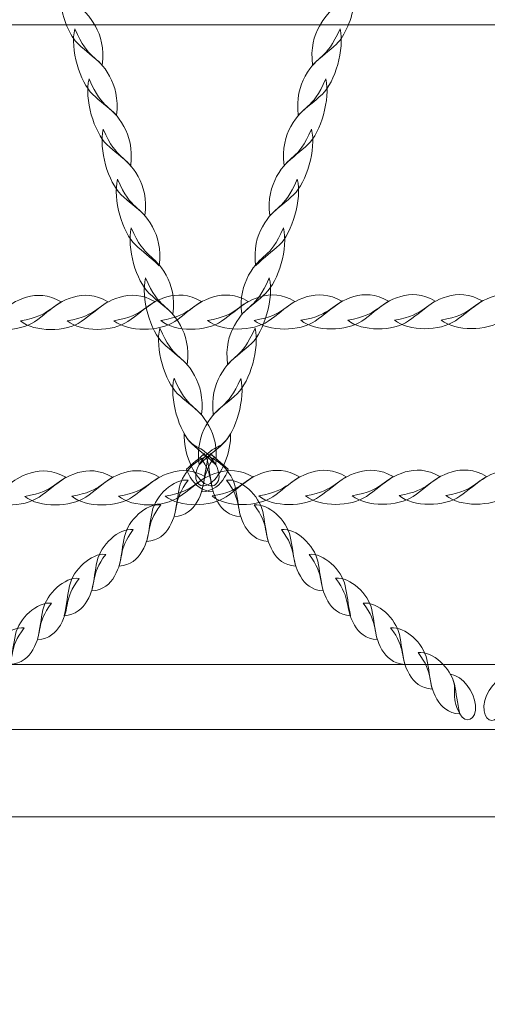
# Model space of a CAD drawing. Units: centimetres. Extents: x -9.63 to 0.18, y 4.4 to 12.29.
# Drawn here: x -3.6 to -3.35, y 9.82 to 10.34 of the extents above; entities that cross this region are included whole.
import ezdxf

# ---------------------------------------------------------------- set-up
doc = ezdxf.new("R2010")
doc.units = ezdxf.units.CM
doc.header["$MEASUREMENT"] = 0
doc.layers.add('layer 1', color=7, linetype='Continuous')

msp = doc.modelspace()

# ---------------------------------------------------------------- linework, layer by layer
at = {"layer": 'layer 1', "color": 250, "lineweight": 20}
msp.add_lwpolyline([(-3.67709, 9.92114), (-1.31713, 9.92114), (-1.31713, 10.78558), (-3.67709, 10.78558), (-3.67709, 9.92114)], close=True, dxfattribs=at)
at = {"layer": 'layer 1', "color": 22, "lineweight": 9}
msp.add_open_spline([(-7.05083, 9.03595), (-7.05083, 9.03595), (-8.63439, 9.03595), (-8.63439, 9.03595), (-8.63439, 9.03595), (-9.18517, 9.03595), (-9.63439, 9.48517), (-9.63439, 10.03595), (-9.63439, 10.03595), (-9.63439, 10.03595), (-9.63439, 10.03595), (-9.63439, 10.03595), (-9.63439, 10.03595), (-9.63439, 10.03595), (-9.63439, 10.55395), (-9.63439, 10.55395), (-9.63439, 10.55395), (-9.63439, 11.10473), (-9.18514, 11.55395), (-8.63439, 11.55395), (-8.63439, 11.55395), (-8.63439, 11.55395), (-7.05083, 11.55395), (-7.05083, 11.55395), (-7.05083, 11.55395), (-6.77618, 11.86079), (-6.37712, 12.05395), (-5.93289, 12.05395), (-5.93289, 12.05395), (-5.85486, 12.05395), (-5.77708, 12.05395), (-5.69905, 12.05395), (-5.69905, 12.05395), (-5.48776, 12.05395), (-5.28174, 12.05395), (-5.07045, 12.05395), (-5.07045, 12.05395), (-4.94763, 12.05395), (-4.8283, 12.03908), (-4.71406, 12.01124), (-4.71406, 12.01124), (-4.46972, 12.18392), (-4.17191, 12.28557), (-3.85109, 12.28557), (-3.85109, 12.28557), (-3.85109, 12.28557), (-1.31712, 12.28557), (-1.31712, 12.28557), (-1.31712, 12.28557), (-0.49095, 12.28557), (0.18288, 11.61173), (0.18288, 10.78557), (0.18288, 10.78557), (0.18288, 10.78557), (0.18288, 9.92113), (0.18288, 9.92113), (0.18288, 9.92113), (0.18288, 9.09497), (-0.49096, 8.42113), (-1.31712, 8.42113), (-1.31712, 8.42113), (-1.31712, 8.42113), (-1.69107, 8.42113), (-1.69107, 8.42113), (-1.69107, 8.42113), (-1.69107, 8.42113), (-1.69107, 7.87225), (-1.69107, 7.87225), (-1.69107, 7.87225), (-1.69107, 7.55947), (-1.78685, 7.26909), (-1.95062, 7.02873), (-1.95062, 7.02873), (-1.93837, 6.96648), (-1.93188, 6.90222), (-1.93188, 6.83652), (-1.93188, 6.83652), (-1.93188, 6.83652), (-1.93188, 6.1509), (-1.93188, 6.1509), (-1.93188, 6.1509), (-1.93188, 5.6009), (-2.38187, 5.15091), (-2.93187, 5.15091), (-2.93187, 5.15091), (-2.93187, 5.15091), (-3.22853, 5.15091), (-3.22853, 5.15091), (-3.22853, 5.15091), (-3.53933, 4.69498), (-4.06358, 4.39779), (-4.65483, 4.39779), (-4.65483, 4.39779), (-5.60134, 4.39779), (-6.3745, 5.17036), (-6.3745, 6.11746), (-6.3745, 6.11746), (-6.3745, 6.43697), (-6.28723, 6.73616), (-6.13527, 6.99256), (-6.13527, 6.99256), (-6.13527, 6.99256), (-6.13527, 8.5495), (-6.13527, 8.5495), (-6.13527, 8.5495), (-6.49746, 8.59836), (-6.81862, 8.77652), (-7.05083, 9.03595)], degree=3, knots=[0, 0, 0, 0, 0.035714, 0.035714, 0.035714, 0.035714, 0.071429, 0.071429, 0.071429, 0.071429, 0.107143, 0.107143, 0.107143, 0.107143, 0.142857, 0.142857, 0.142857, 0.142857, 0.178571, 0.178571, 0.178571, 0.178571, 0.214286, 0.214286, 0.214286, 0.214286, 0.25, 0.25, 0.25, 0.25, 0.285714, 0.285714, 0.285714, 0.285714, 0.321429, 0.321429, 0.321429, 0.321429, 0.357143, 0.357143, 0.357143, 0.357143, 0.392857, 0.392857, 0.392857, 0.392857, 0.428571, 0.428571, 0.428571, 0.428571, 0.464286, 0.464286, 0.464286, 0.464286, 0.5, 0.5, 0.5, 0.5, 0.535714, 0.535714, 0.535714, 0.535714, 0.571429, 0.571429, 0.571429, 0.571429, 0.607143, 0.607143, 0.607143, 0.607143, 0.642857, 0.642857, 0.642857, 0.642857, 0.678571, 0.678571, 0.678571, 0.678571, 0.714286, 0.714286, 0.714286, 0.714286, 0.75, 0.75, 0.75, 0.75, 0.785714, 0.785714, 0.785714, 0.785714, 0.821429, 0.821429, 0.821429, 0.821429, 0.857143, 0.857143, 0.857143, 0.857143, 0.892857, 0.892857, 0.892857, 0.892857, 0.928571, 0.928571, 0.928571, 0.928571, 1, 1, 1, 1], dxfattribs=at)
at = {"layer": 'layer 1', "color": 254, "lineweight": 0}
for points, knots in [([(-1.76264, 10.37039), (-1.76264, 10.37039), (-3.86121, 10.37039), (-3.86121, 10.37039), (-3.86121, 10.37039), (-3.86121, 10.37039), (-3.86121, 10.33632), (-3.86121, 10.33632), (-3.86121, 10.33632), (-3.86121, 10.33632), (-1.76264, 10.33632), (-1.76264, 10.33632), (-1.76264, 10.33632), (-1.75404, 10.33632), (-1.747, 10.34399), (-1.747, 10.35336), (-1.747, 10.35336), (-1.747, 10.35336), (-1.747, 10.35336), (-1.747, 10.35336), (-1.747, 10.35336), (-1.747, 10.36272), (-1.75404, 10.37039), (-1.76264, 10.37039)], [0, 0, 0, 0, 0.142857, 0.142857, 0.142857, 0.142857, 0.285714, 0.285714, 0.285714, 0.285714, 0.428571, 0.428571, 0.428571, 0.428571, 0.571429, 0.571429, 0.571429, 0.571429, 0.714286, 0.714286, 0.714286, 0.714286, 1, 1, 1, 1]), ([(-3.57857, 10.34833), (-3.57729, 10.33955), (-3.57347, 10.33034), (-3.56899, 10.32609), (-3.56899, 10.32609), (-3.56498, 10.3223), (-3.56146, 10.31996), (-3.55651, 10.31518), (-3.55651, 10.31518), (-3.55541, 10.32391), (-3.55727, 10.33054), (-3.56009, 10.33558), (-3.56009, 10.33558), (-3.5651, 10.3445), (-3.56864, 10.34448), (-3.57313, 10.35075), (-3.57313, 10.35075), (-3.57494, 10.34994), (-3.57676, 10.34914), (-3.57857, 10.34833)], [0, 0, 0, 0, 0.166667, 0.166667, 0.166667, 0.166667, 0.333333, 0.333333, 0.333333, 0.333333, 0.5, 0.5, 0.5, 0.5, 0.666667, 0.666667, 0.666667, 0.666667, 1, 1, 1, 1]), ([(-3.42422, 10.34833), (-3.4255, 10.33955), (-3.42931, 10.33034), (-3.4338, 10.32609), (-3.4338, 10.32609), (-3.4378, 10.32229), (-3.44133, 10.31996), (-3.44628, 10.31518), (-3.44628, 10.31518), (-3.44738, 10.32391), (-3.44552, 10.33053), (-3.44269, 10.33557), (-3.44269, 10.33557), (-3.43769, 10.3445), (-3.43415, 10.34448), (-3.42966, 10.35075), (-3.42966, 10.35075), (-3.42966, 10.35075), (-3.42422, 10.34833), (-3.42422, 10.34833)], [0, 0, 0, 0, 0.166667, 0.166667, 0.166667, 0.166667, 0.333333, 0.333333, 0.333333, 0.333333, 0.5, 0.5, 0.5, 0.5, 0.666667, 0.666667, 0.666667, 0.666667, 1, 1, 1, 1]), ([(-3.5709, 10.33416), (-3.57346, 10.32368), (-3.56824, 10.30617), (-3.56152, 10.2998), (-3.56152, 10.2998), (-3.55752, 10.296), (-3.554, 10.29367), (-3.54905, 10.28888), (-3.54905, 10.28888), (-3.54794, 10.29762), (-3.5498, 10.30424), (-3.55263, 10.30928), (-3.55263, 10.30928), (-3.55941, 10.32137), (-3.5635, 10.31705), (-3.5709, 10.33416)], [0, 0, 0, 0, 0.2, 0.2, 0.2, 0.2, 0.4, 0.4, 0.4, 0.4, 0.6, 0.6, 0.6, 0.6, 1, 1, 1, 1]), ([(-3.43189, 10.33416), (-3.42933, 10.32367), (-3.43454, 10.30616), (-3.44126, 10.2998), (-3.44126, 10.2998), (-3.44527, 10.296), (-3.44879, 10.29367), (-3.45374, 10.28888), (-3.45374, 10.28888), (-3.45485, 10.29761), (-3.45299, 10.30424), (-3.45016, 10.30928), (-3.45016, 10.30928), (-3.44338, 10.32136), (-3.43929, 10.31705), (-3.43189, 10.33416)], [0, 0, 0, 0, 0.2, 0.2, 0.2, 0.2, 0.4, 0.4, 0.4, 0.4, 0.6, 0.6, 0.6, 0.6, 1, 1, 1, 1]), ([(-3.56343, 10.30787), (-3.566, 10.29738), (-3.56078, 10.27987), (-3.55406, 10.27351), (-3.55406, 10.27351), (-3.55005, 10.26971), (-3.54653, 10.26738), (-3.54158, 10.26259), (-3.54158, 10.26259), (-3.54048, 10.27132), (-3.54234, 10.27795), (-3.54516, 10.28299), (-3.54516, 10.28299), (-3.55195, 10.29507), (-3.55603, 10.29075), (-3.56343, 10.30787)], [0, 0, 0, 0, 0.2, 0.2, 0.2, 0.2, 0.4, 0.4, 0.4, 0.4, 0.6, 0.6, 0.6, 0.6, 1, 1, 1, 1]), ([(-3.43936, 10.30787), (-3.43679, 10.29738), (-3.44201, 10.27987), (-3.44873, 10.2735), (-3.44873, 10.2735), (-3.45274, 10.26971), (-3.45625, 10.26738), (-3.46121, 10.26259), (-3.46121, 10.26259), (-3.46231, 10.27132), (-3.46045, 10.27795), (-3.45763, 10.28299), (-3.45763, 10.28299), (-3.45084, 10.29507), (-3.44675, 10.29075), (-3.43936, 10.30787)], [0, 0, 0, 0, 0.2, 0.2, 0.2, 0.2, 0.4, 0.4, 0.4, 0.4, 0.6, 0.6, 0.6, 0.6, 1, 1, 1, 1]), ([(-3.55597, 10.28157), (-3.55853, 10.27109), (-3.55331, 10.25358), (-3.54659, 10.24721), (-3.54659, 10.24721), (-3.54259, 10.24341), (-3.53907, 10.24109), (-3.53411, 10.23629), (-3.53411, 10.23629), (-3.53301, 10.24503), (-3.53487, 10.25165), (-3.5377, 10.25669), (-3.5377, 10.25669), (-3.54448, 10.26878), (-3.54857, 10.26446), (-3.55597, 10.28157)], [0, 0, 0, 0, 0.2, 0.2, 0.2, 0.2, 0.4, 0.4, 0.4, 0.4, 0.6, 0.6, 0.6, 0.6, 1, 1, 1, 1]), ([(-3.44682, 10.28157), (-3.44426, 10.27109), (-3.44948, 10.25357), (-3.45619, 10.24721), (-3.45619, 10.24721), (-3.4602, 10.24341), (-3.46372, 10.24108), (-3.46867, 10.23629), (-3.46867, 10.23629), (-3.46978, 10.24503), (-3.46792, 10.25165), (-3.46509, 10.25669), (-3.46509, 10.25669), (-3.45831, 10.26878), (-3.45422, 10.26446), (-3.44682, 10.28157)], [0, 0, 0, 0, 0.2, 0.2, 0.2, 0.2, 0.4, 0.4, 0.4, 0.4, 0.6, 0.6, 0.6, 0.6, 1, 1, 1, 1]), ([(-3.5485, 10.25528), (-3.55107, 10.2448), (-3.54585, 10.22729), (-3.53913, 10.22092), (-3.53913, 10.22092), (-3.53512, 10.21712), (-3.5316, 10.21479), (-3.52665, 10.21), (-3.52665, 10.21), (-3.52554, 10.21874), (-3.5274, 10.22536), (-3.53023, 10.2304), (-3.53023, 10.2304), (-3.53701, 10.24249), (-3.5411, 10.23817), (-3.5485, 10.25528)], [0, 0, 0, 0, 0.2, 0.2, 0.2, 0.2, 0.4, 0.4, 0.4, 0.4, 0.6, 0.6, 0.6, 0.6, 1, 1, 1, 1]), ([(-3.45429, 10.25528), (-3.45172, 10.2448), (-3.45694, 10.22728), (-3.46366, 10.22092), (-3.46366, 10.22092), (-3.46767, 10.21712), (-3.47119, 10.21479), (-3.47614, 10.21), (-3.47614, 10.21), (-3.47724, 10.21873), (-3.47539, 10.22536), (-3.47256, 10.2304), (-3.47256, 10.2304), (-3.46577, 10.24248), (-3.46169, 10.23817), (-3.45429, 10.25528)], [0, 0, 0, 0, 0.2, 0.2, 0.2, 0.2, 0.4, 0.4, 0.4, 0.4, 0.6, 0.6, 0.6, 0.6, 1, 1, 1, 1]), ([(-3.54128, 10.22986), (-3.54385, 10.21938), (-3.53863, 10.20187), (-3.53191, 10.1955), (-3.53191, 10.1955), (-3.52791, 10.19171), (-3.52438, 10.18937), (-3.51943, 10.18459), (-3.51943, 10.18459), (-3.51833, 10.19332), (-3.52019, 10.19995), (-3.52301, 10.20498), (-3.52301, 10.20498), (-3.5298, 10.21707), (-3.53389, 10.21275), (-3.54128, 10.22986)], [0, 0, 0, 0, 0.2, 0.2, 0.2, 0.2, 0.4, 0.4, 0.4, 0.4, 0.6, 0.6, 0.6, 0.6, 1, 1, 1, 1]), ([(-3.46151, 10.22986), (-3.45894, 10.21938), (-3.46416, 10.20187), (-3.47088, 10.1955), (-3.47088, 10.1955), (-3.47488, 10.1917), (-3.4784, 10.18937), (-3.48335, 10.18458), (-3.48335, 10.18458), (-3.48446, 10.19332), (-3.4826, 10.19994), (-3.47977, 10.20498), (-3.47977, 10.20498), (-3.47299, 10.21707), (-3.4689, 10.21275), (-3.46151, 10.22986)], [0, 0, 0, 0, 0.2, 0.2, 0.2, 0.2, 0.4, 0.4, 0.4, 0.4, 0.6, 0.6, 0.6, 0.6, 1, 1, 1, 1]), ([(-3.53382, 10.20357), (-3.53638, 10.19309), (-3.53117, 10.17557), (-3.52445, 10.16921), (-3.52445, 10.16921), (-3.52044, 10.16541), (-3.51692, 10.16308), (-3.51197, 10.15829), (-3.51197, 10.15829), (-3.51086, 10.16702), (-3.51272, 10.17365), (-3.51555, 10.17869), (-3.51555, 10.17869), (-3.52233, 10.19077), (-3.52642, 10.18646), (-3.53382, 10.20357)], [0, 0, 0, 0, 0.2, 0.2, 0.2, 0.2, 0.4, 0.4, 0.4, 0.4, 0.6, 0.6, 0.6, 0.6, 1, 1, 1, 1]), ([(-3.46897, 10.20357), (-3.4664, 10.19309), (-3.47162, 10.17557), (-3.47834, 10.16921), (-3.47834, 10.16921), (-3.48235, 10.16541), (-3.48587, 10.16308), (-3.49082, 10.15829), (-3.49082, 10.15829), (-3.49193, 10.16702), (-3.49007, 10.17365), (-3.48724, 10.17869), (-3.48724, 10.17869), (-3.48045, 10.19077), (-3.47637, 10.18646), (-3.46897, 10.20357)], [0, 0, 0, 0, 0.2, 0.2, 0.2, 0.2, 0.4, 0.4, 0.4, 0.4, 0.6, 0.6, 0.6, 0.6, 1, 1, 1, 1]), ([(-3.6239, 10.18104), (-3.61639, 10.17493), (-3.59996, 10.17523), (-3.59203, 10.18068), (-3.59203, 10.18068), (-3.58729, 10.18393), (-3.58396, 10.1871), (-3.57803, 10.19108), (-3.57803, 10.19108), (-3.58471, 10.19503), (-3.59088, 10.19504), (-3.59614, 10.19349), (-3.59614, 10.19349), (-3.60878, 10.18976), (-3.60692, 10.18388), (-3.6239, 10.18104)], [0, 0, 0, 0, 0.2, 0.2, 0.2, 0.2, 0.4, 0.4, 0.4, 0.4, 0.6, 0.6, 0.6, 0.6, 1, 1, 1, 1]), ([(-3.59939, 10.18109), (-3.59188, 10.17498), (-3.57545, 10.17528), (-3.56752, 10.18073), (-3.56752, 10.18073), (-3.56279, 10.18398), (-3.55945, 10.18715), (-3.55352, 10.19113), (-3.55352, 10.19113), (-3.5602, 10.19508), (-3.56637, 10.19509), (-3.57164, 10.19354), (-3.57164, 10.19354), (-3.58426, 10.1898), (-3.58241, 10.18393), (-3.59939, 10.18109)], [0, 0, 0, 0, 0.2, 0.2, 0.2, 0.2, 0.4, 0.4, 0.4, 0.4, 0.6, 0.6, 0.6, 0.6, 1, 1, 1, 1]), ([(-3.57488, 10.18114), (-3.56737, 10.17503), (-3.55094, 10.17533), (-3.54301, 10.18078), (-3.54301, 10.18078), (-3.53827, 10.18403), (-3.53495, 10.18719), (-3.52901, 10.19118), (-3.52901, 10.19118), (-3.53569, 10.19513), (-3.54186, 10.19514), (-3.54713, 10.19359), (-3.54713, 10.19359), (-3.55976, 10.18985), (-3.5579, 10.18398), (-3.57488, 10.18114)], [0, 0, 0, 0, 0.2, 0.2, 0.2, 0.2, 0.4, 0.4, 0.4, 0.4, 0.6, 0.6, 0.6, 0.6, 1, 1, 1, 1]), ([(-3.55038, 10.18119), (-3.54286, 10.17508), (-3.52643, 10.17538), (-3.5185, 10.18083), (-3.5185, 10.18083), (-3.51377, 10.18408), (-3.51042, 10.18725), (-3.5045, 10.19123), (-3.5045, 10.19123), (-3.51118, 10.19518), (-3.51735, 10.19519), (-3.52262, 10.19364), (-3.52262, 10.19364), (-3.53524, 10.18991), (-3.53339, 10.18403), (-3.55038, 10.18119)], [0, 0, 0, 0, 0.2, 0.2, 0.2, 0.2, 0.4, 0.4, 0.4, 0.4, 0.6, 0.6, 0.6, 0.6, 1, 1, 1, 1]), ([(-3.52586, 10.18124), (-3.51835, 10.17513), (-3.50192, 10.17543), (-3.49399, 10.18088), (-3.49399, 10.18088), (-3.48926, 10.18413), (-3.48591, 10.1873), (-3.48, 10.19128), (-3.48, 10.19128), (-3.48667, 10.19523), (-3.49284, 10.19524), (-3.49811, 10.19369), (-3.49811, 10.19369), (-3.51074, 10.18995), (-3.50888, 10.18408), (-3.52586, 10.18124)], [0, 0, 0, 0, 0.2, 0.2, 0.2, 0.2, 0.4, 0.4, 0.4, 0.4, 0.6, 0.6, 0.6, 0.6, 1, 1, 1, 1]), ([(-3.50136, 10.18129), (-3.49384, 10.17518), (-3.47742, 10.17548), (-3.46948, 10.18093), (-3.46948, 10.18093), (-3.46475, 10.18418), (-3.4614, 10.18735), (-3.45548, 10.19133), (-3.45548, 10.19133), (-3.46216, 10.19528), (-3.46833, 10.19529), (-3.4736, 10.19374), (-3.4736, 10.19374), (-3.48623, 10.19), (-3.48437, 10.18413), (-3.50136, 10.18129)], [0, 0, 0, 0, 0.2, 0.2, 0.2, 0.2, 0.4, 0.4, 0.4, 0.4, 0.6, 0.6, 0.6, 0.6, 1, 1, 1, 1]), ([(-3.47685, 10.18134), (-3.46933, 10.17523), (-3.45291, 10.17553), (-3.44497, 10.18098), (-3.44497, 10.18098), (-3.44024, 10.18423), (-3.4369, 10.1874), (-3.43097, 10.19138), (-3.43097, 10.19138), (-3.43765, 10.19533), (-3.44382, 10.19534), (-3.44909, 10.19379), (-3.44909, 10.19379), (-3.46172, 10.19005), (-3.45986, 10.18418), (-3.47685, 10.18134)], [0, 0, 0, 0, 0.2, 0.2, 0.2, 0.2, 0.4, 0.4, 0.4, 0.4, 0.6, 0.6, 0.6, 0.6, 1, 1, 1, 1]), ([(-3.45234, 10.18139), (-3.44482, 10.17527), (-3.4284, 10.17558), (-3.42047, 10.18103), (-3.42047, 10.18103), (-3.41573, 10.18428), (-3.41239, 10.18745), (-3.40647, 10.19143), (-3.40647, 10.19143), (-3.41315, 10.19538), (-3.41931, 10.19539), (-3.42458, 10.19384), (-3.42458, 10.19384), (-3.43721, 10.1901), (-3.43535, 10.18423), (-3.45234, 10.18139)], [0, 0, 0, 0, 0.2, 0.2, 0.2, 0.2, 0.4, 0.4, 0.4, 0.4, 0.6, 0.6, 0.6, 0.6, 1, 1, 1, 1]), ([(-3.42783, 10.18144), (-3.42031, 10.17533), (-3.40389, 10.17563), (-3.39596, 10.18108), (-3.39596, 10.18108), (-3.39122, 10.18433), (-3.38788, 10.1875), (-3.38196, 10.19148), (-3.38196, 10.19148), (-3.38864, 10.19543), (-3.39481, 10.19544), (-3.40007, 10.19389), (-3.40007, 10.19389), (-3.4127, 10.19015), (-3.41084, 10.18428), (-3.42783, 10.18144)], [0, 0, 0, 0, 0.2, 0.2, 0.2, 0.2, 0.4, 0.4, 0.4, 0.4, 0.6, 0.6, 0.6, 0.6, 1, 1, 1, 1]), ([(-3.40332, 10.18149), (-3.3958, 10.17538), (-3.37938, 10.17568), (-3.37144, 10.18113), (-3.37144, 10.18113), (-3.36671, 10.18438), (-3.36337, 10.18754), (-3.35745, 10.19153), (-3.35745, 10.19153), (-3.36413, 10.19548), (-3.37029, 10.19549), (-3.37556, 10.19394), (-3.37556, 10.19394), (-3.38819, 10.1902), (-3.38633, 10.18433), (-3.40332, 10.18149)], [0, 0, 0, 0, 0.2, 0.2, 0.2, 0.2, 0.4, 0.4, 0.4, 0.4, 0.6, 0.6, 0.6, 0.6, 1, 1, 1, 1]), ([(-3.37881, 10.18154), (-3.37129, 10.17543), (-3.35487, 10.17573), (-3.34694, 10.18118), (-3.34694, 10.18118), (-3.3422, 10.18443), (-3.33886, 10.18759), (-3.33294, 10.19158), (-3.33294, 10.19158), (-3.33962, 10.19553), (-3.34579, 10.19554), (-3.35105, 10.19399), (-3.35105, 10.19399), (-3.36368, 10.19026), (-3.36182, 10.18438), (-3.37881, 10.18154)], [0, 0, 0, 0, 0.2, 0.2, 0.2, 0.2, 0.4, 0.4, 0.4, 0.4, 0.6, 0.6, 0.6, 0.6, 1, 1, 1, 1]), ([(-3.52635, 10.17728), (-3.52892, 10.16679), (-3.5237, 10.14928), (-3.51698, 10.14292), (-3.51698, 10.14292), (-3.51297, 10.13912), (-3.50946, 10.13679), (-3.5045, 10.132), (-3.5045, 10.132), (-3.5034, 10.14073), (-3.50526, 10.14736), (-3.50808, 10.1524), (-3.50808, 10.1524), (-3.51487, 10.16448), (-3.51896, 10.16016), (-3.52635, 10.17728)], [0, 0, 0, 0, 0.2, 0.2, 0.2, 0.2, 0.4, 0.4, 0.4, 0.4, 0.6, 0.6, 0.6, 0.6, 1, 1, 1, 1]), ([(-3.47644, 10.17728), (-3.47387, 10.16679), (-3.47909, 10.14928), (-3.48581, 10.14291), (-3.48581, 10.14291), (-3.48981, 10.13911), (-3.49333, 10.13679), (-3.49829, 10.13199), (-3.49829, 10.13199), (-3.49939, 10.14073), (-3.49753, 10.14736), (-3.49471, 10.15239), (-3.49471, 10.15239), (-3.48792, 10.16448), (-3.48383, 10.16016), (-3.47644, 10.17728)], [0, 0, 0, 0, 0.2, 0.2, 0.2, 0.2, 0.4, 0.4, 0.4, 0.4, 0.6, 0.6, 0.6, 0.6, 1, 1, 1, 1]), ([(-3.51889, 10.15099), (-3.52145, 10.1405), (-3.51623, 10.12299), (-3.50952, 10.11662), (-3.50952, 10.11662), (-3.50551, 10.11283), (-3.50199, 10.1105), (-3.49704, 10.10571), (-3.49704, 10.10571), (-3.49593, 10.11444), (-3.49779, 10.12106), (-3.50062, 10.12611), (-3.50062, 10.12611), (-3.5074, 10.13819), (-3.51149, 10.13387), (-3.51889, 10.15099)], [0, 0, 0, 0, 0.2, 0.2, 0.2, 0.2, 0.4, 0.4, 0.4, 0.4, 0.6, 0.6, 0.6, 0.6, 1, 1, 1, 1]), ([(-3.4839, 10.15098), (-3.48133, 10.1405), (-3.48655, 10.12299), (-3.49327, 10.11662), (-3.49327, 10.11662), (-3.49728, 10.11282), (-3.5008, 10.1105), (-3.50575, 10.1057), (-3.50575, 10.1057), (-3.50686, 10.11444), (-3.505, 10.12106), (-3.50217, 10.1261), (-3.50217, 10.1261), (-3.49539, 10.13819), (-3.4913, 10.13387), (-3.4839, 10.15098)], [0, 0, 0, 0, 0.2, 0.2, 0.2, 0.2, 0.4, 0.4, 0.4, 0.4, 0.6, 0.6, 0.6, 0.6, 1, 1, 1, 1]), ([(-3.5135, 10.12195), (-3.514, 10.11215), (-3.50887, 10.10006), (-3.50285, 10.09594), (-3.50285, 10.09594), (-3.49658, 10.09164), (-3.4929, 10.09868), (-3.49704, 10.10571), (-3.49704, 10.10571), (-3.50399, 10.11751), (-3.50822, 10.11211), (-3.5135, 10.12195)], [0, 0, 0, 0, 0.25, 0.25, 0.25, 0.25, 0.5, 0.5, 0.5, 0.5, 1, 1, 1, 1]), ([(-3.48929, 10.12195), (-3.48879, 10.11214), (-3.49392, 10.10006), (-3.49994, 10.09593), (-3.49994, 10.09593), (-3.50621, 10.09164), (-3.50989, 10.09867), (-3.50575, 10.1057), (-3.50575, 10.1057), (-3.4988, 10.11751), (-3.49457, 10.11211), (-3.48929, 10.12195)], [0, 0, 0, 0, 0.25, 0.25, 0.25, 0.25, 0.5, 0.5, 0.5, 0.5, 1, 1, 1, 1]), ([(-3.49881, 10.11065), (-3.50606, 10.11009), (-3.51429, 10.1019), (-3.51597, 10.09408), (-3.51597, 10.09408), (-3.51706, 10.08902), (-3.51738, 10.08477), (-3.51878, 10.0785), (-3.51878, 10.0785), (-3.51278, 10.07891), (-3.50914, 10.08216), (-3.50685, 10.08616), (-3.50685, 10.08616), (-3.50151, 10.0955), (-3.50529, 10.09921), (-3.49769, 10.10969), (-3.49769, 10.10969), (-3.49769, 10.10969), (-3.49881, 10.11065), (-3.49881, 10.11065)], [0, 0, 0, 0, 0.166667, 0.166667, 0.166667, 0.166667, 0.333333, 0.333333, 0.333333, 0.333333, 0.5, 0.5, 0.5, 0.5, 0.666667, 0.666667, 0.666667, 0.666667, 1, 1, 1, 1]), ([(-3.5029, 10.11159), (-3.50213, 10.11011), (-3.50156, 10.10858), (-3.50124, 10.10706), (-3.50124, 10.10706), (-3.50014, 10.102), (-3.49983, 10.09774), (-3.49842, 10.09148), (-3.49842, 10.09148), (-3.50443, 10.09189), (-3.50807, 10.09514), (-3.51036, 10.09914), (-3.51036, 10.09914), (-3.51125, 10.1007), (-3.51188, 10.1021), (-3.51236, 10.10341), (-3.51236, 10.10341), (-3.50921, 10.10614), (-3.50605, 10.10886), (-3.5029, 10.11159)], [0, 0, 0, 0, 0.166667, 0.166667, 0.166667, 0.166667, 0.333333, 0.333333, 0.333333, 0.333333, 0.5, 0.5, 0.5, 0.5, 0.666667, 0.666667, 0.666667, 0.666667, 1, 1, 1, 1]), ([(-3.50398, 10.11065), (-3.49673, 10.11009), (-3.4885, 10.10191), (-3.48682, 10.09409), (-3.48682, 10.09409), (-3.48572, 10.08903), (-3.48541, 10.08477), (-3.484, 10.0785), (-3.484, 10.0785), (-3.49001, 10.07891), (-3.49365, 10.08216), (-3.49594, 10.08617), (-3.49594, 10.08617), (-3.50127, 10.0955), (-3.49749, 10.09921), (-3.5051, 10.10969), (-3.5051, 10.10969), (-3.50472, 10.11001), (-3.50435, 10.11033), (-3.50398, 10.11065)], [0, 0, 0, 0, 0.166667, 0.166667, 0.166667, 0.166667, 0.333333, 0.333333, 0.333333, 0.333333, 0.5, 0.5, 0.5, 0.5, 0.666667, 0.666667, 0.666667, 0.666667, 1, 1, 1, 1]), ([(-3.49989, 10.11159), (-3.50065, 10.1101), (-3.50123, 10.10857), (-3.50155, 10.10706), (-3.50155, 10.10706), (-3.50264, 10.102), (-3.50296, 10.09774), (-3.50437, 10.09148), (-3.50437, 10.09148), (-3.49836, 10.09189), (-3.49472, 10.09514), (-3.49243, 10.09914), (-3.49243, 10.09914), (-3.49154, 10.1007), (-3.4909, 10.1021), (-3.49043, 10.10341), (-3.49043, 10.10341), (-3.49043, 10.10341), (-3.49989, 10.11159), (-3.49989, 10.11159)], [0, 0, 0, 0, 0.166667, 0.166667, 0.166667, 0.166667, 0.333333, 0.333333, 0.333333, 0.333333, 0.5, 0.5, 0.5, 0.5, 0.666667, 0.666667, 0.666667, 0.666667, 1, 1, 1, 1]), ([(-3.62152, 10.08907), (-3.61401, 10.08295), (-3.59758, 10.08326), (-3.58965, 10.08871), (-3.58965, 10.08871), (-3.58492, 10.09196), (-3.58159, 10.09512), (-3.57565, 10.09911), (-3.57565, 10.09911), (-3.58233, 10.10306), (-3.5885, 10.10307), (-3.59376, 10.10152), (-3.59376, 10.10152), (-3.6064, 10.09778), (-3.60454, 10.09191), (-3.62152, 10.08907)], [0, 0, 0, 0, 0.2, 0.2, 0.2, 0.2, 0.4, 0.4, 0.4, 0.4, 0.6, 0.6, 0.6, 0.6, 1, 1, 1, 1]), ([(-3.59701, 10.08912), (-3.5895, 10.083), (-3.57307, 10.08331), (-3.56514, 10.08876), (-3.56514, 10.08876), (-3.56041, 10.092), (-3.55706, 10.09518), (-3.55114, 10.09916), (-3.55114, 10.09916), (-3.55782, 10.10311), (-3.56399, 10.10312), (-3.56926, 10.10156), (-3.56926, 10.10156), (-3.58188, 10.09783), (-3.58003, 10.09196), (-3.59701, 10.08912)], [0, 0, 0, 0, 0.2, 0.2, 0.2, 0.2, 0.4, 0.4, 0.4, 0.4, 0.6, 0.6, 0.6, 0.6, 1, 1, 1, 1]), ([(-3.5725, 10.08917), (-3.56499, 10.08305), (-3.54856, 10.08336), (-3.54063, 10.08881), (-3.54063, 10.08881), (-3.53589, 10.09206), (-3.53255, 10.09522), (-3.52663, 10.09921), (-3.52663, 10.09921), (-3.53331, 10.10316), (-3.53948, 10.10317), (-3.54475, 10.10161), (-3.54475, 10.10161), (-3.55738, 10.09788), (-3.55552, 10.09201), (-3.5725, 10.08917)], [0, 0, 0, 0, 0.2, 0.2, 0.2, 0.2, 0.4, 0.4, 0.4, 0.4, 0.6, 0.6, 0.6, 0.6, 1, 1, 1, 1]), ([(-3.548, 10.08922), (-3.54048, 10.0831), (-3.52405, 10.08341), (-3.51612, 10.08886), (-3.51612, 10.08886), (-3.51139, 10.0921), (-3.50804, 10.09528), (-3.50213, 10.09926), (-3.50213, 10.09926), (-3.50881, 10.10321), (-3.51497, 10.10322), (-3.52024, 10.10166), (-3.52024, 10.10166), (-3.53287, 10.09793), (-3.53101, 10.09206), (-3.548, 10.08922)], [0, 0, 0, 0, 0.2, 0.2, 0.2, 0.2, 0.4, 0.4, 0.4, 0.4, 0.6, 0.6, 0.6, 0.6, 1, 1, 1, 1]), ([(-3.51142, 10.09765), (-3.51904, 10.0985), (-3.52856, 10.08959), (-3.53039, 10.0811), (-3.53039, 10.0811), (-3.53148, 10.07605), (-3.53179, 10.07179), (-3.5332, 10.06552), (-3.5332, 10.06552), (-3.5272, 10.06593), (-3.52356, 10.06918), (-3.52127, 10.07318), (-3.52127, 10.07318), (-3.51578, 10.08279), (-3.51994, 10.08644), (-3.51142, 10.09765)], [0, 0, 0, 0, 0.2, 0.2, 0.2, 0.2, 0.4, 0.4, 0.4, 0.4, 0.6, 0.6, 0.6, 0.6, 1, 1, 1, 1]), ([(-3.52348, 10.08927), (-3.51597, 10.08315), (-3.49955, 10.08346), (-3.49161, 10.08891), (-3.49161, 10.08891), (-3.48688, 10.09215), (-3.48353, 10.09532), (-3.47761, 10.09931), (-3.47761, 10.09931), (-3.48429, 10.10326), (-3.49046, 10.10327), (-3.49573, 10.10171), (-3.49573, 10.10171), (-3.50836, 10.09798), (-3.5065, 10.09211), (-3.52348, 10.08927)], [0, 0, 0, 0, 0.2, 0.2, 0.2, 0.2, 0.4, 0.4, 0.4, 0.4, 0.6, 0.6, 0.6, 0.6, 1, 1, 1, 1]), ([(-3.49898, 10.08932), (-3.49146, 10.0832), (-3.47504, 10.08351), (-3.4671, 10.08895), (-3.4671, 10.08895), (-3.46237, 10.0922), (-3.45903, 10.09537), (-3.45311, 10.09935), (-3.45311, 10.09935), (-3.45979, 10.10331), (-3.46595, 10.10332), (-3.47122, 10.10177), (-3.47122, 10.10177), (-3.48385, 10.09803), (-3.48199, 10.09216), (-3.49898, 10.08932)], [0, 0, 0, 0, 0.2, 0.2, 0.2, 0.2, 0.4, 0.4, 0.4, 0.4, 0.6, 0.6, 0.6, 0.6, 1, 1, 1, 1]), ([(-3.49137, 10.09765), (-3.48374, 10.0985), (-3.47422, 10.08959), (-3.4724, 10.08111), (-3.4724, 10.08111), (-3.4713, 10.07605), (-3.471, 10.07179), (-3.46959, 10.06552), (-3.46959, 10.06552), (-3.47559, 10.06594), (-3.47923, 10.06918), (-3.48152, 10.07319), (-3.48152, 10.07319), (-3.48701, 10.0828), (-3.48285, 10.08644), (-3.49137, 10.09765)], [0, 0, 0, 0, 0.2, 0.2, 0.2, 0.2, 0.4, 0.4, 0.4, 0.4, 0.6, 0.6, 0.6, 0.6, 1, 1, 1, 1]), ([(-3.47447, 10.08936), (-3.46695, 10.08325), (-3.45053, 10.08356), (-3.4426, 10.08901), (-3.4426, 10.08901), (-3.43786, 10.09225), (-3.43452, 10.09542), (-3.4286, 10.09941), (-3.4286, 10.09941), (-3.43528, 10.10336), (-3.44144, 10.10337), (-3.44671, 10.10181), (-3.44671, 10.10181), (-3.45934, 10.09808), (-3.45748, 10.09221), (-3.47447, 10.08936)], [0, 0, 0, 0, 0.2, 0.2, 0.2, 0.2, 0.4, 0.4, 0.4, 0.4, 0.6, 0.6, 0.6, 0.6, 1, 1, 1, 1]), ([(-3.44996, 10.08942), (-3.44244, 10.0833), (-3.42602, 10.08361), (-3.41809, 10.08906), (-3.41809, 10.08906), (-3.41335, 10.0923), (-3.41001, 10.09547), (-3.40409, 10.09946), (-3.40409, 10.09946), (-3.41077, 10.10341), (-3.41693, 10.10342), (-3.4222, 10.10186), (-3.4222, 10.10186), (-3.43483, 10.09813), (-3.43297, 10.09226), (-3.44996, 10.08942)], [0, 0, 0, 0, 0.2, 0.2, 0.2, 0.2, 0.4, 0.4, 0.4, 0.4, 0.6, 0.6, 0.6, 0.6, 1, 1, 1, 1]), ([(-3.42545, 10.08947), (-3.41793, 10.08335), (-3.40151, 10.08366), (-3.39358, 10.08911), (-3.39358, 10.08911), (-3.38884, 10.09235), (-3.3855, 10.09552), (-3.37958, 10.09951), (-3.37958, 10.09951), (-3.38625, 10.10346), (-3.39243, 10.10347), (-3.39769, 10.10191), (-3.39769, 10.10191), (-3.41032, 10.09818), (-3.40846, 10.09231), (-3.42545, 10.08947)], [0, 0, 0, 0, 0.2, 0.2, 0.2, 0.2, 0.4, 0.4, 0.4, 0.4, 0.6, 0.6, 0.6, 0.6, 1, 1, 1, 1]), ([(-3.40094, 10.08952), (-3.39342, 10.0834), (-3.377, 10.08371), (-3.36907, 10.08916), (-3.36907, 10.08916), (-3.36433, 10.0924), (-3.361, 10.09557), (-3.35507, 10.09956), (-3.35507, 10.09956), (-3.36175, 10.10351), (-3.36792, 10.10352), (-3.37318, 10.10196), (-3.37318, 10.10196), (-3.38581, 10.09823), (-3.38395, 10.09236), (-3.40094, 10.08952)], [0, 0, 0, 0, 0.2, 0.2, 0.2, 0.2, 0.4, 0.4, 0.4, 0.4, 0.6, 0.6, 0.6, 0.6, 1, 1, 1, 1]), ([(-3.37643, 10.08957), (-3.36891, 10.08345), (-3.35249, 10.08376), (-3.34456, 10.08921), (-3.34456, 10.08921), (-3.33982, 10.09245), (-3.33649, 10.09562), (-3.33056, 10.0996), (-3.33056, 10.0996), (-3.33724, 10.10356), (-3.34341, 10.10357), (-3.34867, 10.10201), (-3.34867, 10.10201), (-3.3613, 10.09828), (-3.35944, 10.09241), (-3.37643, 10.08957)], [0, 0, 0, 0, 0.2, 0.2, 0.2, 0.2, 0.4, 0.4, 0.4, 0.4, 0.6, 0.6, 0.6, 0.6, 1, 1, 1, 1]), ([(-3.52584, 10.08467), (-3.53346, 10.08552), (-3.54299, 10.07661), (-3.54481, 10.06813), (-3.54481, 10.06813), (-3.5459, 10.06307), (-3.54621, 10.05881), (-3.54762, 10.05254), (-3.54762, 10.05254), (-3.54162, 10.05296), (-3.53798, 10.0562), (-3.53569, 10.06021), (-3.53569, 10.06021), (-3.5302, 10.06982), (-3.53436, 10.07346), (-3.52584, 10.08467)], [0, 0, 0, 0, 0.2, 0.2, 0.2, 0.2, 0.4, 0.4, 0.4, 0.4, 0.6, 0.6, 0.6, 0.6, 1, 1, 1, 1]), ([(-3.47695, 10.08467), (-3.46933, 10.08552), (-3.4598, 10.07661), (-3.45798, 10.06813), (-3.45798, 10.06813), (-3.45689, 10.06307), (-3.45658, 10.05881), (-3.45517, 10.05254), (-3.45517, 10.05254), (-3.46117, 10.05296), (-3.46481, 10.0562), (-3.4671, 10.06021), (-3.4671, 10.06021), (-3.47259, 10.06982), (-3.46843, 10.07346), (-3.47695, 10.08467)], [0, 0, 0, 0, 0.2, 0.2, 0.2, 0.2, 0.4, 0.4, 0.4, 0.4, 0.6, 0.6, 0.6, 0.6, 1, 1, 1, 1]), ([(-3.54026, 10.07169), (-3.54788, 10.07254), (-3.5574, 10.06363), (-3.55923, 10.05515), (-3.55923, 10.05515), (-3.56032, 10.05009), (-3.56063, 10.04583), (-3.56204, 10.03956), (-3.56204, 10.03956), (-3.55604, 10.03998), (-3.5524, 10.04322), (-3.55011, 10.04723), (-3.55011, 10.04723), (-3.54461, 10.05684), (-3.54878, 10.06048), (-3.54026, 10.07169)], [0, 0, 0, 0, 0.2, 0.2, 0.2, 0.2, 0.4, 0.4, 0.4, 0.4, 0.6, 0.6, 0.6, 0.6, 1, 1, 1, 1]), ([(-3.46253, 10.07169), (-3.45491, 10.07254), (-3.44539, 10.06363), (-3.44356, 10.05515), (-3.44356, 10.05515), (-3.44247, 10.05009), (-3.44216, 10.04583), (-3.44075, 10.03956), (-3.44075, 10.03956), (-3.44675, 10.03998), (-3.45039, 10.04323), (-3.45268, 10.04723), (-3.45268, 10.04723), (-3.45818, 10.05684), (-3.45401, 10.06049), (-3.46253, 10.07169)], [0, 0, 0, 0, 0.2, 0.2, 0.2, 0.2, 0.4, 0.4, 0.4, 0.4, 0.6, 0.6, 0.6, 0.6, 1, 1, 1, 1]), ([(-3.55467, 10.05871), (-3.5623, 10.05956), (-3.57182, 10.05065), (-3.57365, 10.04217), (-3.57365, 10.04217), (-3.57474, 10.03711), (-3.57505, 10.03286), (-3.57646, 10.02658), (-3.57646, 10.02658), (-3.57046, 10.027), (-3.56681, 10.03024), (-3.56452, 10.03425), (-3.56452, 10.03425), (-3.55903, 10.04386), (-3.5632, 10.04751), (-3.55467, 10.05871)], [0, 0, 0, 0, 0.2, 0.2, 0.2, 0.2, 0.4, 0.4, 0.4, 0.4, 0.6, 0.6, 0.6, 0.6, 1, 1, 1, 1]), ([(-3.44812, 10.05871), (-3.44049, 10.05956), (-3.43097, 10.05065), (-3.42914, 10.04217), (-3.42914, 10.04217), (-3.42805, 10.03711), (-3.42774, 10.03286), (-3.42633, 10.02659), (-3.42633, 10.02659), (-3.43233, 10.027), (-3.43597, 10.03025), (-3.43827, 10.03425), (-3.43827, 10.03425), (-3.44376, 10.04386), (-3.43959, 10.04751), (-3.44812, 10.05871)], [0, 0, 0, 0, 0.2, 0.2, 0.2, 0.2, 0.4, 0.4, 0.4, 0.4, 0.6, 0.6, 0.6, 0.6, 1, 1, 1, 1]), ([(-3.56861, 10.04616), (-3.57624, 10.04702), (-3.58576, 10.0381), (-3.58758, 10.02962), (-3.58758, 10.02962), (-3.58868, 10.02457), (-3.58899, 10.02031), (-3.5904, 10.01404), (-3.5904, 10.01404), (-3.58439, 10.01445), (-3.58075, 10.0177), (-3.57846, 10.0217), (-3.57846, 10.0217), (-3.57297, 10.03131), (-3.57714, 10.03496), (-3.56861, 10.04616)], [0, 0, 0, 0, 0.2, 0.2, 0.2, 0.2, 0.4, 0.4, 0.4, 0.4, 0.6, 0.6, 0.6, 0.6, 1, 1, 1, 1]), ([(-3.43418, 10.04617), (-3.42655, 10.04702), (-3.41703, 10.03811), (-3.4152, 10.02963), (-3.4152, 10.02963), (-3.41411, 10.02457), (-3.4138, 10.02031), (-3.41239, 10.01404), (-3.41239, 10.01404), (-3.4184, 10.01445), (-3.42204, 10.0177), (-3.42433, 10.02171), (-3.42433, 10.02171), (-3.42982, 10.03132), (-3.42565, 10.03496), (-3.43418, 10.04617)], [0, 0, 0, 0, 0.2, 0.2, 0.2, 0.2, 0.4, 0.4, 0.4, 0.4, 0.6, 0.6, 0.6, 0.6, 1, 1, 1, 1]), ([(-3.58303, 10.03319), (-3.59066, 10.03404), (-3.60018, 10.02513), (-3.602, 10.01665), (-3.602, 10.01665), (-3.6031, 10.01159), (-3.60341, 10.00733), (-3.60482, 10.00106), (-3.60482, 10.00106), (-3.59881, 10.00148), (-3.59517, 10.00472), (-3.59288, 10.00873), (-3.59288, 10.00873), (-3.58739, 10.01834), (-3.59156, 10.02198), (-3.58303, 10.03319)], [0, 0, 0, 0, 0.2, 0.2, 0.2, 0.2, 0.4, 0.4, 0.4, 0.4, 0.6, 0.6, 0.6, 0.6, 1, 1, 1, 1]), ([(-3.41976, 10.03319), (-3.41213, 10.03404), (-3.40261, 10.02513), (-3.40079, 10.01665), (-3.40079, 10.01665), (-3.39969, 10.01159), (-3.39938, 10.00733), (-3.39797, 10.00107), (-3.39797, 10.00107), (-3.40398, 10.00148), (-3.40762, 10.00472), (-3.40991, 10.00873), (-3.40991, 10.00873), (-3.4154, 10.01834), (-3.41123, 10.02198), (-3.41976, 10.03319)], [0, 0, 0, 0, 0.2, 0.2, 0.2, 0.2, 0.4, 0.4, 0.4, 0.4, 0.6, 0.6, 0.6, 0.6, 1, 1, 1, 1]), ([(-3.59745, 10.02021), (-3.60508, 10.02106), (-3.6146, 10.01215), (-3.61642, 10.00367), (-3.61642, 10.00367), (-3.61751, 9.99861), (-3.61782, 9.99435), (-3.61923, 9.98808), (-3.61923, 9.98808), (-3.61323, 9.9885), (-3.60959, 9.99174), (-3.6073, 9.99575), (-3.6073, 9.99575), (-3.60181, 10.00536), (-3.60598, 10.009), (-3.59745, 10.02021)], [0, 0, 0, 0, 0.2, 0.2, 0.2, 0.2, 0.4, 0.4, 0.4, 0.4, 0.6, 0.6, 0.6, 0.6, 1, 1, 1, 1]), ([(-3.40534, 10.02021), (-3.39771, 10.02106), (-3.38819, 10.01215), (-3.38637, 10.00367), (-3.38637, 10.00367), (-3.38527, 9.99861), (-3.38497, 9.99435), (-3.38355, 9.98808), (-3.38355, 9.98808), (-3.38956, 9.9885), (-3.3932, 9.99175), (-3.39549, 9.99575), (-3.39549, 9.99575), (-3.40098, 10.00536), (-3.39681, 10.00901), (-3.40534, 10.02021)], [0, 0, 0, 0, 0.2, 0.2, 0.2, 0.2, 0.4, 0.4, 0.4, 0.4, 0.6, 0.6, 0.6, 0.6, 1, 1, 1, 1]), ([(-3.39092, 10.00723), (-3.3833, 10.00808), (-3.37378, 9.99917), (-3.37195, 9.99069), (-3.37195, 9.99069), (-3.37086, 9.98563), (-3.37055, 9.98138), (-3.36914, 9.97511), (-3.36914, 9.97511), (-3.37514, 9.97552), (-3.37878, 9.97877), (-3.38107, 9.98277), (-3.38107, 9.98277), (-3.38656, 9.99238), (-3.3824, 9.99603), (-3.39092, 10.00723)], [0, 0, 0, 0, 0.2, 0.2, 0.2, 0.2, 0.4, 0.4, 0.4, 0.4, 0.6, 0.6, 0.6, 0.6, 1, 1, 1, 1]), ([(-2.06377, 10.00096), (-2.06377, 10.00096), (-3.86121, 10.00096), (-3.86121, 10.00096), (-3.86121, 10.00096), (-3.86121, 10.00096), (-3.86121, 9.96689), (-3.86121, 9.96689), (-3.86121, 9.96689), (-3.86121, 9.96689), (-2.06377, 9.96689), (-2.06377, 9.96689), (-2.06377, 9.96689), (-2.0564, 9.96689), (-2.05037, 9.97456), (-2.05037, 9.98393), (-2.05037, 9.98393), (-2.05037, 9.98393), (-2.05037, 9.98393), (-2.05037, 9.98393), (-2.05037, 9.98393), (-2.05037, 9.9933), (-2.0564, 10.00096), (-2.06377, 10.00096)], [0, 0, 0, 0, 0.142857, 0.142857, 0.142857, 0.142857, 0.285714, 0.285714, 0.285714, 0.285714, 0.428571, 0.428571, 0.428571, 0.428571, 0.571429, 0.571429, 0.571429, 0.571429, 0.714286, 0.714286, 0.714286, 0.714286, 1, 1, 1, 1]), ([(-3.37403, 9.996), (-3.36754, 9.99474), (-3.36149, 9.98693), (-3.36087, 9.97962), (-3.36087, 9.97962), (-3.36023, 9.972), (-3.36601, 9.96931), (-3.36914, 9.97511), (-3.36914, 9.97511), (-3.37439, 9.98484), (-3.36948, 9.98845), (-3.37403, 9.996)], [0, 0, 0, 0, 0.25, 0.25, 0.25, 0.25, 0.5, 0.5, 0.5, 0.5, 1, 1, 1, 1]), ([(-3.34327, 9.99577), (-3.34976, 9.9945), (-3.35581, 9.98669), (-3.35643, 9.97938), (-3.35643, 9.97938), (-3.35708, 9.97177), (-3.3513, 9.96907), (-3.34817, 9.97487), (-3.34817, 9.97487), (-3.34291, 9.98461), (-3.34783, 9.98821), (-3.34327, 9.99577)], [0, 0, 0, 0, 0.25, 0.25, 0.25, 0.25, 0.5, 0.5, 0.5, 0.5, 1, 1, 1, 1])]:
    msp.add_open_spline(points, degree=3, knots=knots, dxfattribs=at)

doc.saveas('drawing.dxf')
